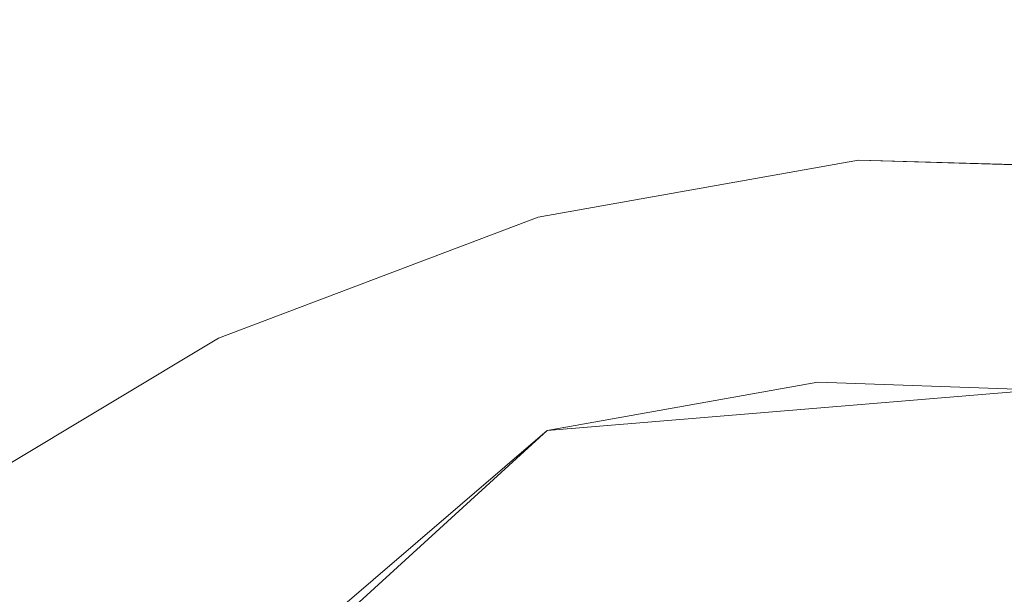
# Model space of a CAD drawing. Extents: x -1194 to 0, y -1122 to 0.
# Drawn here: x -470 to -467, y -788 to -786 of the extents above; entities that cross this region are included whole.
import ezdxf

# ---------------------------------------------------------------- set-up
doc = ezdxf.new("R2010")
doc.units = 0
doc.header["$LTSCALE"] = 500
doc.header["$MEASUREMENT"] = 0
doc.layers.add('CHROM', color=253, linetype='Continuous')
doc.layers.add('SZKLO02', color=124, linetype='Continuous')

msp = doc.modelspace()

# ---------------------------------------------------------------- linework, layer by layer
at = {"layer": 'CHROM', "lineweight": 0}
for points, invisible_edges in [([(-468.5617, -786.7245, 286.8605), (-467.5274, -786.541, 286.8605), (-467.5323, -786.5607, 286.5304), (-468.5592, -786.744, 286.5304)], 15), ([(-467.5274, -786.541, 345.5436), (-468.5617, -786.7245, 345.5436), (-468.5592, -786.744, 345.8737), (-467.5323, -786.5607, 345.8737)], 15), ([(-468.5617, -786.7245, 330.7292), (-467.5274, -786.541, 330.7292), (-467.5323, -786.5607, 330.3992), (-468.5592, -786.744, 330.3992)], 15), ([(-467.5274, -786.541, 301.675), (-468.5617, -786.7245, 301.675), (-468.5592, -786.744, 302.0051), (-467.5323, -786.5607, 302.0051)], 15), ([(-467.5274, -786.541, 345.5436), (-467.5274, -786.541, 330.7292), (-468.5617, -786.7245, 330.7292), (-468.5617, -786.7245, 345.5436)], 15), ([(-468.5617, -786.7245, 286.8605), (-468.5617, -786.7245, 301.675), (-467.5274, -786.541, 301.675), (-467.5274, -786.541, 286.8605)], 15), ([(-468.5617, -786.7245, 1543.5581), (-467.5274, -786.5413, 1543.5581), (-467.5323, -786.5608, 1543.2306), (-468.5592, -786.7443, 1543.2306)], 15), ([(-467.5274, -786.5413, 1602.2438), (-468.5617, -786.7245, 1602.2438), (-468.5592, -786.7443, 1602.5714), (-467.5323, -786.5608, 1602.5714)], 15), ([(-468.5617, -786.7245, 1587.4293), (-467.5274, -786.5413, 1587.4293), (-467.5323, -786.5608, 1587.0991), (-468.5592, -786.7443, 1587.0991)], 15), ([(-467.5274, -786.5413, 1558.3727), (-468.5617, -786.7245, 1558.3727), (-468.5592, -786.7443, 1558.7026), (-467.5323, -786.5608, 1558.7026)], 15), ([(-467.5274, -786.5413, 1602.2438), (-467.5274, -786.5413, 1587.4293), (-468.5617, -786.7245, 1587.4293), (-468.5617, -786.7245, 1602.2438)], 15), ([(-468.5617, -786.7245, 1543.5581), (-468.5617, -786.7245, 1558.3727), (-467.5274, -786.5413, 1558.3727), (-467.5274, -786.5413, 1543.5581)], 15), ([(-468.5592, -786.744, 286.5304), (-467.5323, -786.5607, 286.5304), (-467.5421, -786.6217, 286.2517), (-468.5568, -786.8026, 286.2517)], 15), ([(-467.5323, -786.5607, 345.8737), (-468.5592, -786.744, 345.8737), (-468.5568, -786.8026, 346.1524), (-467.5421, -786.6217, 346.1524)], 15), ([(-468.5592, -786.744, 330.3992), (-467.5323, -786.5607, 330.3992), (-467.5421, -786.6217, 330.1204), (-468.5568, -786.8026, 330.1204)], 15), ([(-467.5323, -786.5607, 302.0051), (-468.5592, -786.744, 302.0051), (-468.5568, -786.8026, 302.2838), (-467.5421, -786.6217, 302.2838)], 15), ([(-468.5592, -786.7443, 1543.2306), (-467.5323, -786.5608, 1543.2306), (-467.5421, -786.6219, 1542.9495), (-468.5568, -786.8029, 1542.9495)], 15), ([(-467.5323, -786.5608, 1602.5714), (-468.5592, -786.7443, 1602.5714), (-468.5568, -786.8029, 1602.8525), (-467.5421, -786.6219, 1602.8525)], 15), ([(-468.5592, -786.7443, 1587.0991), (-467.5323, -786.5608, 1587.0991), (-467.5421, -786.6219, 1586.8204), (-468.5568, -786.8029, 1586.8204)], 15), ([(-467.5323, -786.5608, 1558.7026), (-468.5592, -786.7443, 1558.7026), (-468.5568, -786.8029, 1558.9816), (-467.5421, -786.6219, 1558.9816)], 15), ([(-467.5323, -786.5607, 286.5304), (-466.5397, -786.5898, 286.5304), (-466.5641, -786.6511, 286.2517), (-467.5421, -786.6217, 286.2517)], 15), ([(-466.5397, -786.5898, 345.8737), (-467.5323, -786.5607, 345.8737), (-467.5421, -786.6217, 346.1524), (-466.5641, -786.6511, 346.1524)], 15), ([(-467.5323, -786.5607, 330.3992), (-466.5397, -786.5898, 330.3992), (-466.5641, -786.6511, 330.1204), (-467.5421, -786.6217, 330.1204)], 15), ([(-466.5397, -786.5898, 302.0051), (-467.5323, -786.5607, 302.0051), (-467.5421, -786.6217, 302.2838), (-466.5641, -786.6511, 302.2838)], 15), ([(-467.5323, -786.5608, 1543.2306), (-466.5397, -786.5901, 1543.2306), (-466.5641, -786.6512, 1542.9495), (-467.5421, -786.6219, 1542.9495)], 15), ([(-466.5397, -786.5901, 1602.5714), (-467.5323, -786.5608, 1602.5714), (-467.5421, -786.6219, 1602.8525), (-466.5641, -786.6512, 1602.8525)], 15), ([(-467.5323, -786.5608, 1587.0991), (-466.5397, -786.5901, 1587.0991), (-466.5641, -786.6512, 1586.8204), (-467.5421, -786.6219, 1586.8204)], 15), ([(-466.5397, -786.5901, 1558.7026), (-467.5323, -786.5608, 1558.7026), (-467.5421, -786.6219, 1558.9816), (-466.5641, -786.6512, 1558.9816)], 15), ([(-467.5274, -786.541, 286.8605), (-466.5299, -786.5704, 286.8605), (-466.5397, -786.5898, 286.5304), (-467.5323, -786.5607, 286.5304)], 15), ([(-466.5299, -786.5704, 345.5436), (-467.5274, -786.541, 345.5436), (-467.5323, -786.5607, 345.8737), (-466.5397, -786.5898, 345.8737)], 15), ([(-467.5274, -786.541, 330.7292), (-466.5299, -786.5704, 330.7292), (-466.5397, -786.5898, 330.3992), (-467.5323, -786.5607, 330.3992)], 15), ([(-466.5299, -786.5704, 301.675), (-467.5274, -786.541, 301.675), (-467.5323, -786.5607, 302.0051), (-466.5397, -786.5898, 302.0051)], 15), ([(-467.5274, -786.5413, 1543.5581), (-466.5299, -786.5707, 1543.5581), (-466.5397, -786.5901, 1543.2306), (-467.5323, -786.5608, 1543.2306)], 15), ([(-466.5299, -786.5707, 1602.2438), (-467.5274, -786.5413, 1602.2438), (-467.5323, -786.5608, 1602.5714), (-466.5397, -786.5901, 1602.5714)], 15), ([(-467.5274, -786.5413, 1587.4293), (-466.5299, -786.5707, 1587.4293), (-466.5397, -786.5901, 1587.0991), (-467.5323, -786.5608, 1587.0991)], 15), ([(-466.5299, -786.5707, 1558.3727), (-467.5274, -786.5413, 1558.3727), (-467.5323, -786.5608, 1558.7026), (-466.5397, -786.5901, 1558.7026)], 15), ([(-466.5299, -786.5704, 345.5436), (-466.5299, -786.5704, 330.7292), (-467.5274, -786.541, 330.7292), (-467.5274, -786.541, 345.5436)], 15), ([(-467.5274, -786.541, 286.8605), (-467.5274, -786.541, 301.675), (-466.5299, -786.5704, 301.675), (-466.5299, -786.5704, 286.8605)], 15), ([(-466.5299, -786.5707, 1602.2438), (-466.5299, -786.5707, 1587.4293), (-467.5274, -786.5413, 1587.4293), (-467.5274, -786.5413, 1602.2438)], 15), ([(-467.5274, -786.5413, 1543.5581), (-467.5274, -786.5413, 1558.3727), (-466.5299, -786.5707, 1558.3727), (-466.5299, -786.5707, 1543.5581)], 15), ([(-468.5568, -786.8026, 286.2517), (-467.5421, -786.6217, 286.2517), (-467.5617, -786.7219, 286.0243), (-468.5544, -786.8979, 286.0243)], 15), ([(-467.5421, -786.6217, 346.1524), (-468.5568, -786.8026, 346.1524), (-468.5544, -786.8979, 346.3798), (-467.5617, -786.7219, 346.3798)], 15), ([(-468.5568, -786.8026, 330.1204), (-467.5421, -786.6217, 330.1204), (-467.5617, -786.7219, 329.893), (-468.5544, -786.8979, 329.893)], 15), ([(-467.5421, -786.6217, 302.2838), (-468.5568, -786.8026, 302.2838), (-468.5544, -786.8979, 302.5112), (-467.5617, -786.7219, 302.5112)], 15), ([(-467.5421, -786.6217, 286.2517), (-466.5641, -786.6511, 286.2517), (-466.6032, -786.7513, 286.0243), (-467.5617, -786.7219, 286.0243)], 15), ([(-466.5641, -786.6511, 346.1524), (-467.5421, -786.6217, 346.1524), (-467.5617, -786.7219, 346.3798), (-466.6032, -786.7513, 346.3798)], 15), ([(-467.5421, -786.6217, 330.1204), (-466.5641, -786.6511, 330.1204), (-466.6032, -786.7513, 329.893), (-467.5617, -786.7219, 329.893)], 15), ([(-466.5641, -786.6511, 302.2838), (-467.5421, -786.6217, 302.2838), (-467.5617, -786.7219, 302.5112), (-466.6032, -786.7513, 302.5112)], 15), ([(-468.5568, -786.8029, 1542.9495), (-467.5421, -786.6219, 1542.9495), (-467.5617, -786.7222, 1542.722), (-468.5544, -786.8981, 1542.722)], 15), ([(-467.5421, -786.6219, 1602.8525), (-468.5568, -786.8029, 1602.8525), (-468.5544, -786.8981, 1603.08), (-467.5617, -786.7222, 1603.08)], 15), ([(-468.5568, -786.8029, 1586.8204), (-467.5421, -786.6219, 1586.8204), (-467.5617, -786.7222, 1586.5907), (-468.5544, -786.8981, 1586.5907)], 15), ([(-467.5421, -786.6219, 1558.9816), (-468.5568, -786.8029, 1558.9816), (-468.5544, -786.8981, 1559.2113), (-467.5617, -786.7222, 1559.2113)], 15), ([(-467.5421, -786.6219, 1542.9495), (-466.5641, -786.6512, 1542.9495), (-466.6032, -786.7515, 1542.722), (-467.5617, -786.7222, 1542.722)], 15), ([(-466.5641, -786.6512, 1602.8525), (-467.5421, -786.6219, 1602.8525), (-467.5617, -786.7222, 1603.08), (-466.6032, -786.7515, 1603.08)], 15), ([(-467.5421, -786.6219, 1586.8204), (-466.5641, -786.6512, 1586.8204), (-466.6032, -786.7515, 1586.5907), (-467.5617, -786.7222, 1586.5907)], 15), ([(-466.5641, -786.6512, 1558.9816), (-467.5421, -786.6219, 1558.9816), (-467.5617, -786.7222, 1559.2113), (-466.6032, -786.7515, 1559.2113)], 15), ([(-469.5886, -787.1133, 1543.5581), (-468.5617, -786.7245, 1543.5581), (-468.5592, -786.7443, 1543.2306), (-469.5837, -787.1305, 1543.2306)], 15), ([(-468.5617, -786.7245, 1602.2438), (-469.5886, -787.1133, 1602.2438), (-469.5837, -787.1305, 1602.5714), (-468.5592, -786.7443, 1602.5714)], 15), ([(-469.5886, -787.1133, 1587.4293), (-468.5617, -786.7245, 1587.4293), (-468.5592, -786.7443, 1587.0991), (-469.5837, -787.1305, 1587.0991)], 15), ([(-468.5617, -786.7245, 1558.3727), (-469.5886, -787.1133, 1558.3727), (-469.5837, -787.1305, 1558.7026), (-468.5592, -786.7443, 1558.7026)], 15), ([(-469.5886, -787.1132, 286.8605), (-468.5617, -786.7245, 286.8605), (-468.5592, -786.744, 286.5304), (-469.5837, -787.1304, 286.5304)], 15), ([(-468.5617, -786.7245, 345.5436), (-469.5886, -787.1132, 345.5436), (-469.5837, -787.1304, 345.8737), (-468.5592, -786.744, 345.8737)], 15), ([(-469.5886, -787.1132, 330.7292), (-468.5617, -786.7245, 330.7292), (-468.5592, -786.744, 330.3992), (-469.5837, -787.1304, 330.3992)], 15), ([(-468.5617, -786.7245, 301.675), (-469.5886, -787.1132, 301.675), (-469.5837, -787.1304, 302.0051), (-468.5592, -786.744, 302.0051)], 15), ([(-468.5617, -786.7245, 1602.2438), (-468.5617, -786.7245, 1587.4293), (-469.5886, -787.1133, 1587.4293), (-469.5886, -787.1133, 1602.2438)], 15), ([(-469.5886, -787.1133, 1543.5581), (-469.5886, -787.1133, 1558.3727), (-468.5617, -786.7245, 1558.3727), (-468.5617, -786.7245, 1543.5581)], 15), ([(-468.5617, -786.7245, 345.5436), (-468.5617, -786.7245, 330.7292), (-469.5886, -787.1132, 330.7292), (-469.5886, -787.1132, 345.5436)], 15), ([(-469.5886, -787.1132, 286.8605), (-469.5886, -787.1132, 301.675), (-468.5617, -786.7245, 301.675), (-468.5617, -786.7245, 286.8605)], 15), ([(-468.5544, -786.8979, 286.0243), (-467.5617, -786.7219, 286.0243), (-467.5885, -786.8638, 285.8458), (-468.547, -787.0348, 285.8458)], 11), ([(-467.5617, -786.7219, 346.3798), (-468.5544, -786.8979, 346.3798), (-468.547, -787.0348, 346.5583), (-467.5885, -786.8638, 346.5583)], 11), ([(-468.5544, -786.8979, 329.893), (-467.5617, -786.7219, 329.893), (-467.5885, -786.8638, 329.7145), (-468.547, -787.0348, 329.7145)], 11), ([(-467.5617, -786.7219, 302.5112), (-468.5544, -786.8979, 302.5112), (-468.547, -787.0348, 302.6896), (-467.5885, -786.8638, 302.6896)], 11), ([(-468.5544, -786.8981, 1542.722), (-467.5617, -786.7222, 1542.722), (-467.5885, -786.8639, 1542.5435), (-468.547, -787.035, 1542.5435)], 11), ([(-467.5617, -786.7222, 1603.08), (-468.5544, -786.8981, 1603.08), (-468.547, -787.035, 1603.2584), (-467.5885, -786.8639, 1603.2584)], 11), ([(-468.5544, -786.8981, 1586.5907), (-467.5617, -786.7222, 1586.5907), (-467.5885, -786.8639, 1586.4145), (-468.547, -787.035, 1586.4145)], 11), ([(-467.5617, -786.7222, 1559.2113), (-468.5544, -786.8981, 1559.2113), (-468.547, -787.035, 1559.3873), (-467.5885, -786.8639, 1559.3873)], 11), ([(-467.5617, -786.7219, 286.0243), (-466.6032, -786.7513, 286.0243), (-466.6595, -786.8931, 285.8458), (-467.5885, -786.8638, 285.8458)], 11), ([(-466.6032, -786.7513, 346.3798), (-467.5617, -786.7219, 346.3798), (-467.5885, -786.8638, 346.5583), (-466.6595, -786.8931, 346.5583)], 11), ([(-467.5617, -786.7219, 329.893), (-466.6032, -786.7513, 329.893), (-466.6595, -786.8931, 329.7145), (-467.5885, -786.8638, 329.7145)], 11), ([(-466.6032, -786.7513, 302.5112), (-467.5617, -786.7219, 302.5112), (-467.5885, -786.8638, 302.6896), (-466.6595, -786.8931, 302.6896)], 11), ([(-467.5617, -786.7222, 1542.722), (-466.6032, -786.7515, 1542.722), (-466.6595, -786.8909, 1542.5435), (-467.5885, -786.8639, 1542.5435)], 11), ([(-466.6032, -786.7515, 1603.08), (-467.5617, -786.7222, 1603.08), (-467.5885, -786.8639, 1603.2584), (-466.6595, -786.8933, 1603.2584)], 11), ([(-467.5617, -786.7222, 1586.5907), (-466.6032, -786.7515, 1586.5907), (-466.6595, -786.8933, 1586.4145), (-467.5885, -786.8639, 1586.4145)], 11), ([(-466.6032, -786.7515, 1559.2113), (-467.5617, -786.7222, 1559.2113), (-467.5885, -786.8639, 1559.3873), (-466.6595, -786.8933, 1559.3873)], 11), ([(-469.5837, -787.1304, 286.5304), (-468.5592, -786.744, 286.5304), (-468.5568, -786.8026, 286.2517), (-469.5666, -787.1841, 286.2517)], 15), ([(-468.5592, -786.744, 345.8737), (-469.5837, -787.1304, 345.8737), (-469.5666, -787.1841, 346.1524), (-468.5568, -786.8026, 346.1524)], 15), ([(-469.5837, -787.1304, 330.3992), (-468.5592, -786.744, 330.3992), (-468.5568, -786.8026, 330.1204), (-469.5666, -787.1841, 330.1204)], 15), ([(-468.5592, -786.744, 302.0051), (-469.5837, -787.1304, 302.0051), (-469.5666, -787.1841, 302.2838), (-468.5568, -786.8026, 302.2838)], 15), ([(-469.5837, -787.1305, 1543.2306), (-468.5592, -786.7443, 1543.2306), (-468.5568, -786.8029, 1542.9495), (-469.5666, -787.1843, 1542.9495)], 15), ([(-468.5592, -786.7443, 1602.5714), (-469.5837, -787.1305, 1602.5714), (-469.5666, -787.1843, 1602.8525), (-468.5568, -786.8029, 1602.8525)], 15), ([(-469.5837, -787.1305, 1587.0991), (-468.5592, -786.7443, 1587.0991), (-468.5568, -786.8029, 1586.8204), (-469.5666, -787.1843, 1586.8204)], 15), ([(-468.5592, -786.7443, 1558.7026), (-469.5837, -787.1305, 1558.7026), (-469.5666, -787.1843, 1558.9816), (-468.5568, -786.8029, 1558.9816)], 15), ([(-469.5666, -787.1841, 286.2517), (-468.5568, -786.8026, 286.2517), (-468.5544, -786.8979, 286.0243), (-469.5397, -787.2721, 286.0243)], 15), ([(-468.5568, -786.8026, 346.1524), (-469.5666, -787.1841, 346.1524), (-469.5397, -787.2721, 346.3798), (-468.5544, -786.8979, 346.3798)], 15), ([(-469.5666, -787.1841, 330.1204), (-468.5568, -786.8026, 330.1204), (-468.5544, -786.8979, 329.893), (-469.5397, -787.2721, 329.893)], 15), ([(-468.5568, -786.8026, 302.2838), (-469.5666, -787.1841, 302.2838), (-469.5397, -787.2721, 302.5112), (-468.5544, -786.8979, 302.5112)], 15), ([(-469.5666, -787.1843, 1542.9495), (-468.5568, -786.8029, 1542.9495), (-468.5544, -786.8981, 1542.722), (-469.5397, -787.2723, 1542.722)], 15), ([(-468.5568, -786.8029, 1602.8525), (-469.5666, -787.1843, 1602.8525), (-469.5397, -787.2723, 1603.08), (-468.5544, -786.8981, 1603.08)], 15), ([(-469.5666, -787.1843, 1586.8204), (-468.5568, -786.8029, 1586.8204), (-468.5544, -786.8981, 1586.5907), (-469.5397, -787.2723, 1586.5907)], 15), ([(-468.5568, -786.8029, 1558.9816), (-469.5666, -787.1843, 1558.9816), (-469.5397, -787.2723, 1559.2113), (-468.5544, -786.8981, 1559.2113)], 15), ([(-468.547, -787.0348, 285.8458), (-467.5885, -786.8638, 285.8458), (-467.6203, -787.0447, 285.7187), (-468.5397, -787.2085, 285.7187)], 15), ([(-467.5885, -786.8638, 346.5583), (-468.547, -787.0348, 346.5583), (-468.5397, -787.2085, 346.6854), (-467.6203, -787.0447, 346.6854)], 15), ([(-468.547, -787.0348, 329.7145), (-467.5885, -786.8638, 329.7145), (-467.6203, -787.0447, 329.5873), (-468.5397, -787.2085, 329.5873)], 15), ([(-467.5885, -786.8638, 302.6896), (-468.547, -787.0348, 302.6896), (-468.5397, -787.2085, 302.8167), (-467.6203, -787.0447, 302.8167)], 15), ([(-468.547, -787.035, 1542.5435), (-467.5885, -786.8639, 1542.5435), (-467.6203, -787.0449, 1542.4188), (-468.5397, -787.2087, 1542.4188)], 15), ([(-467.5885, -786.8639, 1603.2584), (-468.547, -787.035, 1603.2584), (-468.5397, -787.2087, 1603.3831), (-467.6203, -787.0449, 1603.3831)], 15), ([(-468.547, -787.035, 1586.4145), (-467.5885, -786.8639, 1586.4145), (-467.6203, -787.0449, 1586.2876), (-468.5397, -787.2087, 1586.2876)], 15), ([(-467.5885, -786.8639, 1559.3873), (-468.547, -787.035, 1559.3873), (-468.5397, -787.2087, 1559.5145), (-467.6203, -787.0449, 1559.5145)], 15), ([(-467.5885, -786.8638, 285.8458), (-466.6595, -786.8931, 285.8458), (-466.7328, -787.0717, 285.7187), (-467.6203, -787.0447, 285.7187)], 15), ([(-466.6595, -786.8931, 346.5583), (-467.5885, -786.8638, 346.5583), (-467.6203, -787.0447, 346.6854), (-466.7328, -787.0717, 346.6854)], 15), ([(-467.5885, -786.8638, 329.7145), (-466.6595, -786.8931, 329.7145), (-466.7328, -787.0717, 329.5873), (-467.6203, -787.0447, 329.5873)], 15), ([(-466.6595, -786.8931, 302.6896), (-467.5885, -786.8638, 302.6896), (-467.6203, -787.0447, 302.8167), (-466.7328, -787.0717, 302.8167)], 15), ([(-467.5885, -786.8639, 1542.5435), (-466.6595, -786.8909, 1542.5435), (-466.7328, -787.0718, 1542.4188), (-467.6203, -787.0449, 1542.4188)], 15), ([(-466.6595, -786.8933, 1603.2584), (-467.5885, -786.8639, 1603.2584), (-467.6203, -787.0449, 1603.3831), (-466.7328, -787.0718, 1603.3831)], 15), ([(-467.5885, -786.8639, 1586.4145), (-466.6595, -786.8933, 1586.4145), (-466.7328, -787.0718, 1586.2876), (-467.6203, -787.0449, 1586.2876)], 15), ([(-466.6595, -786.8933, 1559.3873), (-467.5885, -786.8639, 1559.3873), (-467.6203, -787.0449, 1559.5145), (-466.7328, -787.0718, 1559.5145)], 15), ([(-469.5397, -787.2721, 286.0243), (-468.5544, -786.8979, 286.0243), (-468.547, -787.0348, 285.8458), (-469.503, -787.3967, 285.8458)], 11), ([(-468.5544, -786.8979, 346.3798), (-469.5397, -787.2721, 346.3798), (-469.503, -787.3967, 346.5583), (-468.547, -787.0348, 346.5583)], 11), ([(-469.5397, -787.2721, 329.893), (-468.5544, -786.8979, 329.893), (-468.547, -787.0348, 329.7145), (-469.503, -787.3967, 329.7145)], 11), ([(-468.5544, -786.8979, 302.5112), (-469.5397, -787.2721, 302.5112), (-469.503, -787.3967, 302.6896), (-468.547, -787.0348, 302.6896)], 11), ([(-469.5397, -787.2723, 1542.722), (-468.5544, -786.8981, 1542.722), (-468.547, -787.035, 1542.5435), (-469.503, -787.397, 1542.5435)], 11), ([(-468.5544, -786.8981, 1603.08), (-469.5397, -787.2723, 1603.08), (-469.503, -787.397, 1603.2584), (-468.547, -787.035, 1603.2584)], 11), ([(-469.5397, -787.2723, 1586.5907), (-468.5544, -786.8981, 1586.5907), (-468.547, -787.035, 1586.4145), (-469.503, -787.397, 1586.4145)], 11), ([(-468.5544, -786.8981, 1559.2113), (-469.5397, -787.2723, 1559.2113), (-469.503, -787.397, 1559.3873), (-468.547, -787.035, 1559.3873)], 11), ([(-469.503, -787.3967, 285.8458), (-468.547, -787.0348, 285.8458), (-468.5397, -787.2085, 285.7187), (-469.4541, -787.5557, 285.7187)], 15), ([(-468.547, -787.0348, 346.5583), (-469.503, -787.3967, 346.5583), (-469.4541, -787.5557, 346.6854), (-468.5397, -787.2085, 346.6854)], 15), ([(-469.503, -787.3967, 329.7145), (-468.547, -787.0348, 329.7145), (-468.5397, -787.2085, 329.5873), (-469.4541, -787.5557, 329.5873)], 15), ([(-468.547, -787.0348, 302.6896), (-469.503, -787.3967, 302.6896), (-469.4541, -787.5557, 302.8167), (-468.5397, -787.2085, 302.8167)], 15), ([(-469.503, -787.397, 1542.5435), (-468.547, -787.035, 1542.5435), (-468.5397, -787.2087, 1542.4188), (-469.4541, -787.5559, 1542.4188)], 15), ([(-468.547, -787.035, 1603.2584), (-469.503, -787.397, 1603.2584), (-469.4541, -787.5559, 1603.3831), (-468.5397, -787.2087, 1603.3831)], 15), ([(-469.503, -787.397, 1586.4145), (-468.547, -787.035, 1586.4145), (-468.5397, -787.2087, 1586.2876), (-469.4541, -787.5559, 1586.2876)], 15), ([(-468.547, -787.035, 1559.3873), (-469.503, -787.397, 1559.3873), (-469.4541, -787.5559, 1559.5145), (-468.5397, -787.2087, 1559.5145)], 15), ([(-468.5397, -787.2085, 285.7187), (-467.6203, -787.0447, 285.7187), (-467.6619, -787.2672, 285.6429), (-468.5299, -787.4213, 285.6429)], 15), ([(-467.6203, -787.0447, 346.6854), (-468.5397, -787.2085, 346.6854), (-468.5299, -787.4213, 346.7612), (-467.6619, -787.2672, 346.7612)], 15), ([(-468.5397, -787.2085, 329.5873), (-467.6203, -787.0447, 329.5873), (-467.6619, -787.2672, 329.5116), (-468.5299, -787.4213, 329.5116)], 15), ([(-467.6203, -787.0447, 302.8167), (-468.5397, -787.2085, 302.8167), (-468.5299, -787.4213, 302.8926), (-467.6619, -787.2672, 302.8926)], 15), ([(-468.5397, -787.2087, 1542.4188), (-467.6203, -787.0449, 1542.4188), (-467.6619, -787.2675, 1542.3406), (-468.5299, -787.4214, 1542.3406)], 15), ([(-467.6203, -787.0449, 1603.3831), (-468.5397, -787.2087, 1603.3831), (-468.5299, -787.4214, 1603.4614), (-467.6619, -787.2675, 1603.4614)], 15), ([(-468.5397, -787.2087, 1586.2876), (-467.6203, -787.0449, 1586.2876), (-467.6619, -787.2675, 1586.2117), (-468.5299, -787.4214, 1586.2117)], 15), ([(-467.6203, -787.0449, 1559.5145), (-468.5397, -787.2087, 1559.5145), (-468.5299, -787.4214, 1559.5902), (-467.6619, -787.2675, 1559.5902)], 15), ([(-467.6203, -787.0447, 285.7187), (-466.7328, -787.0717, 285.7187), (-466.8233, -787.2942, 285.6429), (-467.6619, -787.2672, 285.6429)], 15), ([(-466.7328, -787.0717, 346.6854), (-467.6203, -787.0447, 346.6854), (-467.6619, -787.2672, 346.7612), (-466.8233, -787.2942, 346.7612)], 15), ([(-467.6203, -787.0447, 329.5873), (-466.7328, -787.0717, 329.5873), (-466.8233, -787.2942, 329.5116), (-467.6619, -787.2672, 329.5116)], 15), ([(-466.7328, -787.0717, 302.8167), (-467.6203, -787.0447, 302.8167), (-467.6619, -787.2672, 302.8926), (-466.8233, -787.2942, 302.8926)], 15), ([(-467.6203, -787.0449, 1542.4188), (-466.7328, -787.0718, 1542.4188), (-466.8233, -787.2942, 1542.3406), (-467.6619, -787.2675, 1542.3406)], 15), ([(-466.7328, -787.0718, 1603.3831), (-467.6203, -787.0449, 1603.3831), (-467.6619, -787.2675, 1603.4614), (-466.8233, -787.2942, 1603.4614)], 15), ([(-467.6203, -787.0449, 1586.2876), (-466.7328, -787.0718, 1586.2876), (-466.8233, -787.2942, 1586.2117), (-467.6619, -787.2675, 1586.2117)], 15), ([(-466.7328, -787.0718, 1559.5145), (-467.6203, -787.0449, 1559.5145), (-467.6619, -787.2675, 1559.5902), (-466.8233, -787.2942, 1559.5902)], 15), ([(-470.5739, -787.7001, 286.8605), (-469.5886, -787.1132, 286.8605), (-469.5837, -787.1304, 286.5304), (-470.5641, -787.7147, 286.5304)], 15), ([(-469.5886, -787.1132, 345.5436), (-470.5739, -787.7001, 345.5436), (-470.5641, -787.7147, 345.8737), (-469.5837, -787.1304, 345.8737)], 15), ([(-470.5739, -787.7001, 330.7292), (-469.5886, -787.1132, 330.7292), (-469.5837, -787.1304, 330.3992), (-470.5641, -787.7147, 330.3992)], 15), ([(-469.5886, -787.1132, 301.675), (-470.5739, -787.7001, 301.675), (-470.5641, -787.7147, 302.0051), (-469.5837, -787.1304, 302.0051)], 15), ([(-469.5886, -787.1132, 345.5436), (-469.5886, -787.1132, 330.7292), (-470.5739, -787.7001, 330.7292), (-470.5739, -787.7001, 345.5436)], 15), ([(-470.5739, -787.7001, 286.8605), (-470.5739, -787.7001, 301.675), (-469.5886, -787.1132, 301.675), (-469.5886, -787.1132, 286.8605)], 15), ([(-470.5739, -787.7002, 1543.5581), (-469.5886, -787.1133, 1543.5581), (-469.5837, -787.1305, 1543.2306), (-470.5641, -787.7148, 1543.2306)], 15), ([(-469.5886, -787.1133, 1602.2438), (-470.5739, -787.7002, 1602.2438), (-470.5641, -787.7148, 1602.5714), (-469.5837, -787.1305, 1602.5714)], 15), ([(-470.5739, -787.7002, 1587.4293), (-469.5886, -787.1133, 1587.4293), (-469.5837, -787.1305, 1587.0991), (-470.5641, -787.7148, 1587.0991)], 15), ([(-469.5886, -787.1133, 1558.3727), (-470.5739, -787.7002, 1558.3727), (-470.5641, -787.7148, 1558.7026), (-469.5837, -787.1305, 1558.7026)], 15), ([(-469.5886, -787.1133, 1602.2438), (-469.5886, -787.1133, 1587.4293), (-470.5739, -787.7002, 1587.4293), (-470.5739, -787.7002, 1602.2438)], 15), ([(-470.5739, -787.7002, 1543.5581), (-470.5739, -787.7002, 1558.3727), (-469.5886, -787.1133, 1558.3727), (-469.5886, -787.1133, 1543.5581)], 15), ([(-470.5641, -787.7147, 286.5304), (-469.5837, -787.1304, 286.5304), (-469.5666, -787.1841, 286.2517), (-470.5348, -787.7611, 286.2517)], 15), ([(-469.5837, -787.1304, 345.8737), (-470.5641, -787.7147, 345.8737), (-470.5348, -787.7611, 346.1524), (-469.5666, -787.1841, 346.1524)], 15), ([(-470.5641, -787.7147, 330.3992), (-469.5837, -787.1304, 330.3992), (-469.5666, -787.1841, 330.1204), (-470.5348, -787.7611, 330.1204)], 15), ([(-469.5837, -787.1304, 302.0051), (-470.5641, -787.7147, 302.0051), (-470.5348, -787.7611, 302.2838), (-469.5666, -787.1841, 302.2838)], 15), ([(-470.5641, -787.7148, 1543.2306), (-469.5837, -787.1305, 1543.2306), (-469.5666, -787.1843, 1542.9495), (-470.5348, -787.7613, 1542.9495)], 15), ([(-469.5837, -787.1305, 1602.5714), (-470.5641, -787.7148, 1602.5714), (-470.5348, -787.7613, 1602.8525), (-469.5666, -787.1843, 1602.8525)], 15), ([(-470.5641, -787.7148, 1587.0991), (-469.5837, -787.1305, 1587.0991), (-469.5666, -787.1843, 1586.8204), (-470.5348, -787.7613, 1586.8204)], 15), ([(-469.5837, -787.1305, 1558.7026), (-470.5641, -787.7148, 1558.7026), (-470.5348, -787.7613, 1558.9816), (-469.5666, -787.1843, 1558.9816)], 15), ([(-470.5348, -787.7611, 286.2517), (-469.5666, -787.1841, 286.2517), (-469.5397, -787.2721, 286.0243), (-470.4859, -787.8369, 286.0243)], 15), ([(-469.5666, -787.1841, 346.1524), (-470.5348, -787.7611, 346.1524), (-470.4859, -787.8369, 346.3798), (-469.5397, -787.2721, 346.3798)], 15), ([(-470.5348, -787.7611, 330.1204), (-469.5666, -787.1841, 330.1204), (-469.5397, -787.2721, 329.893), (-470.4859, -787.8369, 329.893)], 15), ([(-469.5666, -787.1841, 302.2838), (-470.5348, -787.7611, 302.2838), (-470.4859, -787.8369, 302.5112), (-469.5397, -787.2721, 302.5112)], 15), ([(-470.5348, -787.7613, 1542.9495), (-469.5666, -787.1843, 1542.9495), (-469.5397, -787.2723, 1542.722), (-470.4859, -787.8372, 1542.722)], 15), ([(-469.5666, -787.1843, 1602.8525), (-470.5348, -787.7613, 1602.8525), (-470.4859, -787.8372, 1603.08), (-469.5397, -787.2723, 1603.08)], 15), ([(-470.5348, -787.7613, 1586.8204), (-469.5666, -787.1843, 1586.8204), (-469.5397, -787.2723, 1586.5907), (-470.4859, -787.8372, 1586.5907)], 15), ([(-469.5666, -787.1843, 1558.9816), (-470.5348, -787.7613, 1558.9816), (-470.4859, -787.8372, 1559.2113), (-469.5397, -787.2723, 1559.2113)], 15), ([(-469.4541, -787.5557, 285.7187), (-468.5397, -787.2085, 285.7187), (-468.5299, -787.4213, 285.6429), (-469.3954, -787.7513, 285.6429)], 15), ([(-468.5397, -787.2085, 346.6854), (-469.4541, -787.5557, 346.6854), (-469.3954, -787.7513, 346.7612), (-468.5299, -787.4213, 346.7612)], 15), ([(-469.4541, -787.5557, 329.5873), (-468.5397, -787.2085, 329.5873), (-468.5299, -787.4213, 329.5116), (-469.3954, -787.7513, 329.5116)], 15), ([(-468.5397, -787.2085, 302.8167), (-469.4541, -787.5557, 302.8167), (-469.3954, -787.7513, 302.8926), (-468.5299, -787.4213, 302.8926)], 15), ([(-469.4541, -787.5559, 1542.4188), (-468.5397, -787.2087, 1542.4188), (-468.5299, -787.4214, 1542.3406), (-469.3954, -787.7516, 1542.3406)], 15), ([(-468.5397, -787.2087, 1603.3831), (-469.4541, -787.5559, 1603.3831), (-469.3954, -787.7516, 1603.4614), (-468.5299, -787.4214, 1603.4614)], 15), ([(-469.4541, -787.5559, 1586.2876), (-468.5397, -787.2087, 1586.2876), (-468.5299, -787.4214, 1586.2117), (-469.3954, -787.7516, 1586.2117)], 15), ([(-468.5397, -787.2087, 1559.5145), (-469.4541, -787.5559, 1559.5145), (-469.3954, -787.7516, 1559.5902), (-468.5299, -787.4214, 1559.5902)], 15), ([(-468.5299, -787.4213, 285.6429), (-467.6619, -787.2672, 285.6429), (-467.7108, -787.5288, 285.6184), (-468.5201, -787.6731, 285.6184)], 15), ([(-467.6619, -787.2672, 346.7612), (-468.5299, -787.4213, 346.7612), (-468.5201, -787.6731, 346.7857), (-467.7108, -787.5288, 346.7857)], 15), ([(-468.5299, -787.4213, 329.5116), (-467.6619, -787.2672, 329.5116), (-467.7108, -787.5288, 329.4872), (-468.5201, -787.6731, 329.4872)], 15), ([(-467.6619, -787.2672, 302.8926), (-468.5299, -787.4213, 302.8926), (-468.5201, -787.6731, 302.917), (-467.7108, -787.5288, 302.917)], 15), ([(-468.5299, -787.4214, 1542.3406), (-467.6619, -787.2675, 1542.3406), (-467.7108, -787.529, 1542.3162), (-468.5201, -787.6732, 1542.3162)], 15), ([(-467.6619, -787.2675, 1603.4614), (-468.5299, -787.4214, 1603.4614), (-468.5201, -787.6732, 1603.486), (-467.7108, -787.529, 1603.486)], 15), ([(-468.5299, -787.4214, 1586.2117), (-467.6619, -787.2675, 1586.2117), (-467.7108, -787.529, 1586.1847), (-468.5201, -787.6732, 1586.1847)], 15), ([(-467.6619, -787.2675, 1559.5902), (-468.5299, -787.4214, 1559.5902), (-468.5201, -787.6732, 1559.6171), (-467.7108, -787.529, 1559.6171)], 15), ([(-467.6619, -787.2672, 285.6429), (-466.8233, -787.2942, 285.6429), (-466.9284, -787.5557, 285.6184), (-467.7108, -787.5288, 285.6184)], 15), ([(-466.8233, -787.2942, 346.7612), (-467.6619, -787.2672, 346.7612), (-467.7108, -787.5288, 346.7857), (-466.9284, -787.5557, 346.7857)], 15), ([(-467.6619, -787.2672, 329.5116), (-466.8233, -787.2942, 329.5116), (-466.9284, -787.5557, 329.4872), (-467.7108, -787.5288, 329.4872)], 15), ([(-466.8233, -787.2942, 302.8926), (-467.6619, -787.2672, 302.8926), (-467.7108, -787.5288, 302.917), (-466.9284, -787.5557, 302.917)], 15), ([(-467.6619, -787.2675, 1542.3406), (-466.8233, -787.2942, 1542.3406), (-466.9284, -787.5559, 1542.3162), (-467.7108, -787.529, 1542.3162)], 15), ([(-466.8233, -787.2942, 1603.4614), (-467.6619, -787.2675, 1603.4614), (-467.7108, -787.529, 1603.486), (-466.9284, -787.5559, 1603.486)], 15), ([(-467.6619, -787.2675, 1586.2117), (-466.8233, -787.2942, 1586.2117), (-466.9284, -787.5559, 1586.1847), (-467.7108, -787.529, 1586.1847)], 15), ([(-466.8233, -787.2942, 1559.5902), (-467.6619, -787.2675, 1559.5902), (-467.7108, -787.529, 1559.6171), (-466.9284, -787.5559, 1559.6171)], 15), ([(-470.4859, -787.8369, 286.0243), (-469.5397, -787.2721, 286.0243), (-469.503, -787.3967, 285.8458), (-470.415, -787.9445, 285.8458)], 11), ([(-469.5397, -787.2721, 346.3798), (-470.4859, -787.8369, 346.3798), (-470.415, -787.9445, 346.5583), (-469.503, -787.3967, 346.5583)], 11), ([(-470.4859, -787.8369, 329.893), (-469.5397, -787.2721, 329.893), (-469.503, -787.3967, 329.7145), (-470.415, -787.9445, 329.7145)], 11), ([(-469.5397, -787.2721, 302.5112), (-470.4859, -787.8369, 302.5112), (-470.415, -787.9445, 302.6896), (-469.503, -787.3967, 302.6896)], 11), ([(-470.4859, -787.8372, 1542.722), (-469.5397, -787.2723, 1542.722), (-469.503, -787.397, 1542.5435), (-470.415, -787.9447, 1542.5435)], 11), ([(-469.5397, -787.2723, 1603.08), (-470.4859, -787.8372, 1603.08), (-470.415, -787.9447, 1603.2584), (-469.503, -787.397, 1603.2584)], 11), ([(-470.4859, -787.8372, 1586.5907), (-469.5397, -787.2723, 1586.5907), (-469.503, -787.397, 1586.4145), (-470.415, -787.9447, 1586.4145)], 11), ([(-469.5397, -787.2723, 1559.2113), (-470.4859, -787.8372, 1559.2113), (-470.415, -787.9447, 1559.3873), (-469.503, -787.397, 1559.3873)], 11), ([(-468.5201, -787.6731, 329.4872), (-466.9284, -787.5557, 329.4872), (-466.2145, -787.7635, 329.4872), (-464.8599, -787.37, 329.4872)], 15), ([(-467.7719, -795.2037, 329.4872), (-468.5201, -787.6731, 329.4872), (-464.8599, -787.37, 329.4872), (-464.8037, -787.4139, 329.4872)], 15), ([(-464.8599, -787.37, 302.917), (-466.9284, -787.5557, 302.917), (-467.7108, -787.5288, 302.917), (-468.5201, -787.6731, 302.917)], 1), ([(-465.146, -792.3871, 302.917), (-464.8037, -787.4139, 302.917), (-464.8599, -787.37, 302.917), (-468.5201, -787.6731, 302.917)], 15), ([(-468.5201, -787.6732, 1586.1847), (-466.9284, -787.5559, 1586.1847), (-466.2145, -787.7637, 1586.1847), (-464.8599, -787.3701, 1586.1847)], 15), ([(-467.7719, -795.204, 1586.1847), (-468.5201, -787.6732, 1586.1847), (-464.8599, -787.3701, 1586.1847), (-464.8037, -787.4142, 1586.1847)], 15), ([(-464.8599, -787.3701, 1559.6171), (-466.9284, -787.5559, 1559.6171), (-467.7108, -787.529, 1559.6171), (-468.5201, -787.6732, 1559.6171)], 1), ([(-465.146, -792.3873, 1559.6171), (-464.8037, -787.4142, 1559.6171), (-464.8599, -787.3701, 1559.6171), (-468.5201, -787.6732, 1559.6171)], 15), ([(-470.0898, -788.4507, 285.6184), (-464.8037, -787.4139, 285.6184), (-465.0237, -788.7172, 285.6184), (-470.8233, -789.123, 285.6184)], 15), ([(-470.0898, -788.4507, 346.7857), (-470.8233, -789.123, 346.7857), (-465.0237, -788.7172, 346.7857), (-464.8037, -787.4139, 346.7857)], 15), ([(-470.0898, -788.4508, 1542.3162), (-464.8037, -787.4142, 1542.3162), (-465.0237, -788.7173, 1542.3162), (-470.8233, -789.1232, 1542.3162)], 15), ([(-470.0898, -788.4508, 1603.486), (-470.8233, -789.1232, 1603.486), (-465.0237, -788.7173, 1603.486), (-464.8037, -787.4142, 1603.486)], 15), ([(-470.415, -787.9445, 285.8458), (-469.503, -787.3967, 285.8458), (-469.4541, -787.5557, 285.7187), (-470.327, -788.0837, 285.7187)], 15), ([(-469.503, -787.3967, 346.5583), (-470.415, -787.9445, 346.5583), (-470.327, -788.0837, 346.6854), (-469.4541, -787.5557, 346.6854)], 15), ([(-470.415, -787.9445, 329.7145), (-469.503, -787.3967, 329.7145), (-469.4541, -787.5557, 329.5873), (-470.327, -788.0837, 329.5873)], 15), ([(-469.503, -787.3967, 302.6896), (-470.415, -787.9445, 302.6896), (-470.327, -788.0837, 302.8167), (-469.4541, -787.5557, 302.8167)], 15), ([(-470.415, -787.9447, 1542.5435), (-469.503, -787.397, 1542.5435), (-469.4541, -787.5559, 1542.4188), (-470.327, -788.084, 1542.4188)], 15), ([(-469.503, -787.397, 1603.2584), (-470.415, -787.9447, 1603.2584), (-470.327, -788.084, 1603.3831), (-469.4541, -787.5559, 1603.3831)], 15), ([(-470.415, -787.9447, 1586.4145), (-469.503, -787.397, 1586.4145), (-469.4541, -787.5559, 1586.2876), (-470.327, -788.084, 1586.2876)], 15), ([(-469.503, -787.397, 1559.3873), (-470.415, -787.9447, 1559.3873), (-470.327, -788.084, 1559.5145), (-469.4541, -787.5559, 1559.5145)], 15), ([(-468.5201, -787.6731, 285.6184), (-464.8037, -787.4139, 285.6184), (-470.0898, -788.4507, 285.6184), (-469.3245, -787.9811, 285.6184)], 15), ([(-468.5201, -787.6731, 346.7857), (-469.3245, -787.9811, 346.7857), (-470.0898, -788.4507, 346.7857), (-464.8037, -787.4139, 346.7857)], 15), ([(-468.5201, -787.6732, 1542.3162), (-464.8037, -787.4142, 1542.3162), (-470.0898, -788.4508, 1542.3162), (-469.3245, -787.9812, 1542.3162)], 15), ([(-468.5201, -787.6732, 1603.486), (-469.3245, -787.9812, 1603.486), (-470.0898, -788.4508, 1603.486), (-464.8037, -787.4142, 1603.486)], 15), ([(-466.9284, -787.5557, 285.6184), (-464.8037, -787.4139, 285.6184), (-468.5201, -787.6731, 285.6184), (-467.7108, -787.5288, 285.6184)], 15), ([(-466.9284, -787.5557, 346.7857), (-467.7108, -787.5288, 346.7857), (-468.5201, -787.6731, 346.7857), (-464.8037, -787.4139, 346.7857)], 7), ([(-466.9284, -787.5559, 1542.3162), (-464.8037, -787.4142, 1542.3162), (-468.5201, -787.6732, 1542.3162), (-467.7108, -787.529, 1542.3162)], 15), ([(-466.9284, -787.5559, 1603.486), (-467.7108, -787.529, 1603.486), (-468.5201, -787.6732, 1603.486), (-464.8037, -787.4142, 1603.486)], 7), ([(-467.7719, -795.2037, 329.4872), (-464.8037, -787.4139, 329.4872), (-464.5592, -790.8224, 329.4872), (-467.7719, -795.2037, 329.4872)], 15), ([(-467.7719, -795.204, 1586.1847), (-464.8037, -787.4142, 1586.1847), (-464.5592, -790.8225, 1586.1847), (-467.7719, -795.204, 1586.1847)], 15), ([(-469.3954, -787.7513, 285.6429), (-468.5299, -787.4213, 285.6429), (-468.5201, -787.6731, 285.6184), (-469.3245, -787.9811, 285.6184)], 15), ([(-468.5299, -787.4213, 346.7612), (-469.3954, -787.7513, 346.7612), (-469.3245, -787.9811, 346.7857), (-468.5201, -787.6731, 346.7857)], 15), ([(-469.3954, -787.7513, 329.5116), (-468.5299, -787.4213, 329.5116), (-468.5201, -787.6731, 329.4872), (-469.3245, -787.9811, 329.4872)], 15), ([(-468.5299, -787.4213, 302.8926), (-469.3954, -787.7513, 302.8926), (-469.3245, -787.9811, 302.917), (-468.5201, -787.6731, 302.917)], 15), ([(-469.3954, -787.7516, 1542.3406), (-468.5299, -787.4214, 1542.3406), (-468.5201, -787.6732, 1542.3162), (-469.3245, -787.9812, 1542.3162)], 15), ([(-468.5299, -787.4214, 1603.4614), (-469.3954, -787.7516, 1603.4614), (-469.3245, -787.9812, 1603.486), (-468.5201, -787.6732, 1603.486)], 15), ([(-469.3954, -787.7516, 1586.2117), (-468.5299, -787.4214, 1586.2117), (-468.5201, -787.6732, 1586.1847), (-469.3245, -787.9812, 1586.1847)], 15), ([(-468.5299, -787.4214, 1559.5902), (-469.3954, -787.7516, 1559.5902), (-469.3245, -787.9812, 1559.6171), (-468.5201, -787.6732, 1559.6171)], 15), ([(-468.5201, -787.6731, 329.4872), (-467.7108, -787.5288, 329.4872), (-466.9284, -787.5557, 329.4872), (-468.5201, -787.6731, 329.4872)], 15), ([(-468.5201, -787.6732, 1586.1847), (-467.7108, -787.529, 1586.1847), (-466.9284, -787.5559, 1586.1847), (-468.5201, -787.6732, 1586.1847)], 15), ([(-470.327, -788.0837, 285.7187), (-469.4541, -787.5557, 285.7187), (-469.3954, -787.7513, 285.6429), (-470.217, -788.2501, 285.6429)], 15), ([(-469.4541, -787.5557, 346.6854), (-470.327, -788.0837, 346.6854), (-470.217, -788.2501, 346.7612), (-469.3954, -787.7513, 346.7612)], 15), ([(-470.327, -788.0837, 329.5873), (-469.4541, -787.5557, 329.5873), (-469.3954, -787.7513, 329.5116), (-470.217, -788.2501, 329.5116)], 15), ([(-469.4541, -787.5557, 302.8167), (-470.327, -788.0837, 302.8167), (-470.217, -788.2501, 302.8926), (-469.3954, -787.7513, 302.8926)], 15), ([(-470.327, -788.084, 1542.4188), (-469.4541, -787.5559, 1542.4188), (-469.3954, -787.7516, 1542.3406), (-470.217, -788.2504, 1542.3406)], 15), ([(-469.4541, -787.5559, 1603.3831), (-470.327, -788.084, 1603.3831), (-470.217, -788.2504, 1603.4614), (-469.3954, -787.7516, 1603.4614)], 15), ([(-470.327, -788.084, 1586.2876), (-469.4541, -787.5559, 1586.2876), (-469.3954, -787.7516, 1586.2117), (-470.217, -788.2504, 1586.2117)], 15), ([(-469.4541, -787.5559, 1559.5145), (-470.327, -788.084, 1559.5145), (-470.217, -788.2504, 1559.5902), (-469.3954, -787.7516, 1559.5902)], 15), ([(-468.701, -796.2406, 329.4872), (-477.5887, -795.925, 329.4872), (-476.4713, -794.9373, 329.4872), (-468.5201, -787.6731, 329.4872)], 15), ([(-468.701, -796.2407, 1586.1847), (-477.5887, -795.9253, 1586.1847), (-476.4713, -794.9374, 1586.1847), (-468.5201, -787.6732, 1586.1847)], 15), ([(-476.4713, -794.9373, 329.4872), (-475.3687, -793.9299, 329.4872), (-474.2855, -792.9054, 329.4872), (-468.5201, -787.6731, 329.4872)], 4), ([(-476.4713, -794.9374, 1586.1847), (-475.3687, -793.93, 1586.1847), (-474.2855, -792.9056, 1586.1847), (-468.5201, -787.6732, 1586.1847)], 4), ([(-474.2855, -792.9054, 329.4872), (-473.2195, -791.8639, 329.4872), (-472.1754, -790.8125, 329.4872), (-468.5201, -787.6731, 329.4872)], 12), ([(-473.2195, -791.8639, 302.917), (-474.2855, -792.9054, 302.917), (-465.146, -792.3871, 302.917), (-468.5201, -787.6731, 302.917)], 15), ([(-474.2855, -792.9056, 1586.1847), (-473.2195, -791.864, 1586.1847), (-472.1754, -790.8127, 1586.1847), (-468.5201, -787.6732, 1586.1847)], 12), ([(-473.2195, -791.864, 1559.6171), (-474.2855, -792.9056, 1559.6171), (-465.146, -792.3873, 1559.6171), (-468.5201, -787.6732, 1559.6171)], 15), ([(-472.1754, -790.8125, 302.917), (-473.2195, -791.8639, 302.917), (-468.5201, -787.6731, 302.917), (-472.1754, -790.8125, 302.917)], 15), ([(-472.1754, -790.8127, 1559.6171), (-473.2195, -791.864, 1559.6171), (-468.5201, -787.6732, 1559.6171), (-472.1754, -790.8127, 1559.6171)], 15), ([(-472.1754, -790.8125, 329.4872), (-470.0898, -788.4507, 329.4872), (-469.3245, -787.9811, 329.4872), (-468.5201, -787.6731, 329.4872)], 7), ([(-472.1754, -790.8125, 302.917), (-468.5201, -787.6731, 302.917), (-469.3245, -787.9811, 302.917), (-470.0898, -788.4507, 302.917)], 15), ([(-472.1754, -790.8127, 1586.1847), (-470.0898, -788.4508, 1586.1847), (-469.3245, -787.9812, 1586.1847), (-468.5201, -787.6732, 1586.1847)], 7), ([(-472.1754, -790.8127, 1559.6171), (-468.5201, -787.6732, 1559.6171), (-469.3245, -787.9812, 1559.6171), (-470.0898, -788.4508, 1559.6171)], 15), ([(-467.7719, -795.2037, 329.4872), (-468.701, -796.2406, 329.4872), (-468.5201, -787.6731, 329.4872), (-467.7719, -795.2037, 329.4872)], 15), ([(-467.7719, -795.204, 1586.1847), (-468.701, -796.2407, 1586.1847), (-468.5201, -787.6732, 1586.1847), (-467.7719, -795.204, 1586.1847)], 15), ([(-470.217, -788.2501, 285.6429), (-469.3954, -787.7513, 285.6429), (-469.3245, -787.9811, 285.6184), (-470.0898, -788.4507, 285.6184)], 15), ([(-469.3954, -787.7513, 346.7612), (-470.217, -788.2501, 346.7612), (-470.0898, -788.4507, 346.7857), (-469.3245, -787.9811, 346.7857)], 15), ([(-470.217, -788.2501, 329.5116), (-469.3954, -787.7513, 329.5116), (-469.3245, -787.9811, 329.4872), (-470.0898, -788.4507, 329.4872)], 15), ([(-469.3954, -787.7513, 302.8926), (-470.217, -788.2501, 302.8926), (-470.0898, -788.4507, 302.917), (-469.3245, -787.9811, 302.917)], 15), ([(-470.217, -788.2504, 1542.3406), (-469.3954, -787.7516, 1542.3406), (-469.3245, -787.9812, 1542.3162), (-470.0898, -788.4508, 1542.3162)], 15), ([(-469.3954, -787.7516, 1603.4614), (-470.217, -788.2504, 1603.4614), (-470.0898, -788.4508, 1603.486), (-469.3245, -787.9812, 1603.486)], 15), ([(-470.217, -788.2504, 1586.2117), (-469.3954, -787.7516, 1586.2117), (-469.3245, -787.9812, 1586.1847), (-470.0898, -788.4508, 1586.1847)], 15), ([(-469.3954, -787.7516, 1559.5902), (-470.217, -788.2504, 1559.5902), (-470.0898, -788.4508, 1559.6171), (-469.3245, -787.9812, 1559.6171)], 15), ([(-468.8673, -788.1964, 1584.9427), (-468.8575, -788.2208, 1585.3217), (-467.7328, -788.0375, 1585.3217), (-467.7353, -788.0131, 1584.9427)], 15), ([(-467.7353, -788.0131, 1560.8592), (-467.7328, -788.0375, 1560.4802), (-468.8575, -788.2208, 1560.4802), (-468.8673, -788.1964, 1560.8592)], 15), ([(-468.8673, -788.1964, 1584.9427), (-467.7353, -788.0131, 1584.9427), (-467.7353, -788.0131, 1560.8592), (-468.8673, -788.1964, 1560.8592)], 15), ([(-468.8648, -788.1963, 328.2426), (-468.8551, -788.2207, 328.624), (-467.7304, -788.0373, 328.624), (-467.7328, -788.0129, 328.2426)], 15), ([(-467.7328, -788.0129, 304.1616), (-467.7304, -788.0373, 303.7801), (-468.8551, -788.2207, 303.7801), (-468.8648, -788.1963, 304.1616)], 15), ([(-468.8648, -788.1963, 328.2426), (-467.7328, -788.0129, 328.2426), (-467.7328, -788.0129, 304.1616), (-468.8648, -788.1963, 304.1616)], 15), ([(-467.7353, -788.0131, 1584.9427), (-467.7328, -788.0375, 1585.3217), (-466.5445, -788.0547, 1585.3217), (-466.5421, -788.0278, 1584.9427)], 15), ([(-466.5421, -788.0278, 1560.8592), (-466.5445, -788.0547, 1560.4802), (-467.7328, -788.0375, 1560.4802), (-467.7353, -788.0131, 1560.8592)], 15), ([(-467.7353, -788.0131, 1584.9427), (-466.5421, -788.0278, 1584.9427), (-466.5421, -788.0278, 1560.8592), (-467.7353, -788.0131, 1560.8592)], 15), ([(-467.7328, -788.0129, 328.2426), (-467.7304, -788.0373, 328.624), (-466.5421, -788.0546, 328.624), (-466.5397, -788.0276, 328.2426)], 15), ([(-466.5397, -788.0276, 304.1616), (-466.5421, -788.0546, 303.7801), (-467.7304, -788.0373, 303.7801), (-467.7328, -788.0129, 304.1616)], 15), ([(-467.7328, -788.0129, 328.2426), (-466.5397, -788.0276, 328.2426), (-466.5397, -788.0276, 304.1616), (-467.7328, -788.0129, 304.1616)], 15), ([(-468.8575, -788.2208, 1585.3217), (-468.8282, -788.2894, 1585.6322), (-467.723, -788.111, 1585.6322), (-467.7328, -788.0375, 1585.3217)], 15), ([(-467.7328, -788.0375, 1560.4802), (-467.723, -788.111, 1560.1698), (-468.8282, -788.2894, 1560.1698), (-468.8575, -788.2208, 1560.4802)], 15), ([(-468.8551, -788.2207, 328.624), (-468.8257, -788.2892, 328.9345), (-467.7206, -788.1107, 328.9345), (-467.7304, -788.0373, 328.624)], 15), ([(-467.7304, -788.0373, 303.7801), (-467.7206, -788.1107, 303.4696), (-468.8257, -788.2892, 303.4696), (-468.8551, -788.2207, 303.7801)], 15), ([(-467.7328, -788.0375, 1585.3217), (-467.723, -788.111, 1585.6322), (-466.5519, -788.1305, 1585.6322), (-466.5445, -788.0547, 1585.3217)], 15), ([(-466.5445, -788.0547, 1560.4802), (-466.5519, -788.1305, 1560.1698), (-467.723, -788.111, 1560.1698), (-467.7328, -788.0375, 1560.4802)], 15), ([(-467.7304, -788.0373, 328.624), (-467.7206, -788.1107, 328.9345), (-466.5494, -788.1304, 328.9345), (-466.5421, -788.0546, 328.624)], 15), ([(-466.5421, -788.0546, 303.7801), (-466.5494, -788.1304, 303.4696), (-467.7206, -788.1107, 303.4696), (-467.7304, -788.0373, 303.7801)], 15), ([(-468.8282, -788.2894, 1585.6322), (-468.7793, -788.4043, 1585.8744), (-467.7084, -788.2356, 1585.8744), (-467.723, -788.111, 1585.6322)], 15), ([(-467.723, -788.111, 1560.1698), (-467.7084, -788.2356, 1559.9277), (-468.7793, -788.4043, 1559.9277), (-468.8282, -788.2894, 1560.1698)], 15), ([(-468.8257, -788.2892, 328.9345), (-468.7769, -788.4042, 329.1766), (-467.7059, -788.2355, 329.1766), (-467.7206, -788.1107, 328.9345)], 15), ([(-467.7206, -788.1107, 303.4696), (-467.7059, -788.2355, 303.2275), (-468.7769, -788.4042, 303.2275), (-468.8257, -788.2892, 303.4696)], 13), ([(-467.723, -788.111, 1585.6322), (-467.7084, -788.2356, 1585.8744), (-466.5641, -788.2577, 1585.8744), (-466.5519, -788.1305, 1585.6322)], 15), ([(-466.5519, -788.1305, 1560.1698), (-466.5641, -788.2577, 1559.9277), (-467.7084, -788.2356, 1559.9277), (-467.723, -788.111, 1560.1698)], 15), ([(-467.7206, -788.1107, 328.9345), (-467.7059, -788.2355, 329.1766), (-466.5617, -788.2574, 329.1766), (-466.5494, -788.1304, 328.9345)], 15), ([(-466.5494, -788.1304, 303.4696), (-466.5617, -788.2574, 303.2275), (-467.7059, -788.2355, 303.2275), (-467.7206, -788.1107, 303.4696)], 13)]:
    msp.add_3dface(points, dxfattribs=dict(at, invisible_edges=invisible_edges))
at = {"layer": 'SZKLO02', "lineweight": 0}
for points in [[(-464.3905, -781.7585, 0.0001), (-461.63, -785.6998, 0.0001), (-1082.844, -1105.9373, 0), (-1085.6044, -1101.9935, 0)], [(-1082.8416, -1105.9351, 1877.0918), (-461.63, -785.7001, 1877.0918), (-464.3905, -781.7588, 1877.0918), (-1085.6019, -1101.9939, 1877.0918)]]:
    msp.add_3dface(points, dxfattribs=at)
for points, invisible_edges in [([(-1085.6044, -1101.9935, 0), (-1085.6019, -1101.9939, 1877.0918), (-464.3905, -781.7588, 1877.0918), (-464.3905, -781.7585, 0.0001)], 15), ([(-461.63, -785.6998, 0.0001), (-461.63, -785.7001, 1877.0918), (-1082.8416, -1105.9351, 1877.0918), (-1082.844, -1105.9373, 0)], 14)]:
    msp.add_3dface(points, dxfattribs=dict(at, invisible_edges=invisible_edges))

doc.saveas('drawing.dxf')
